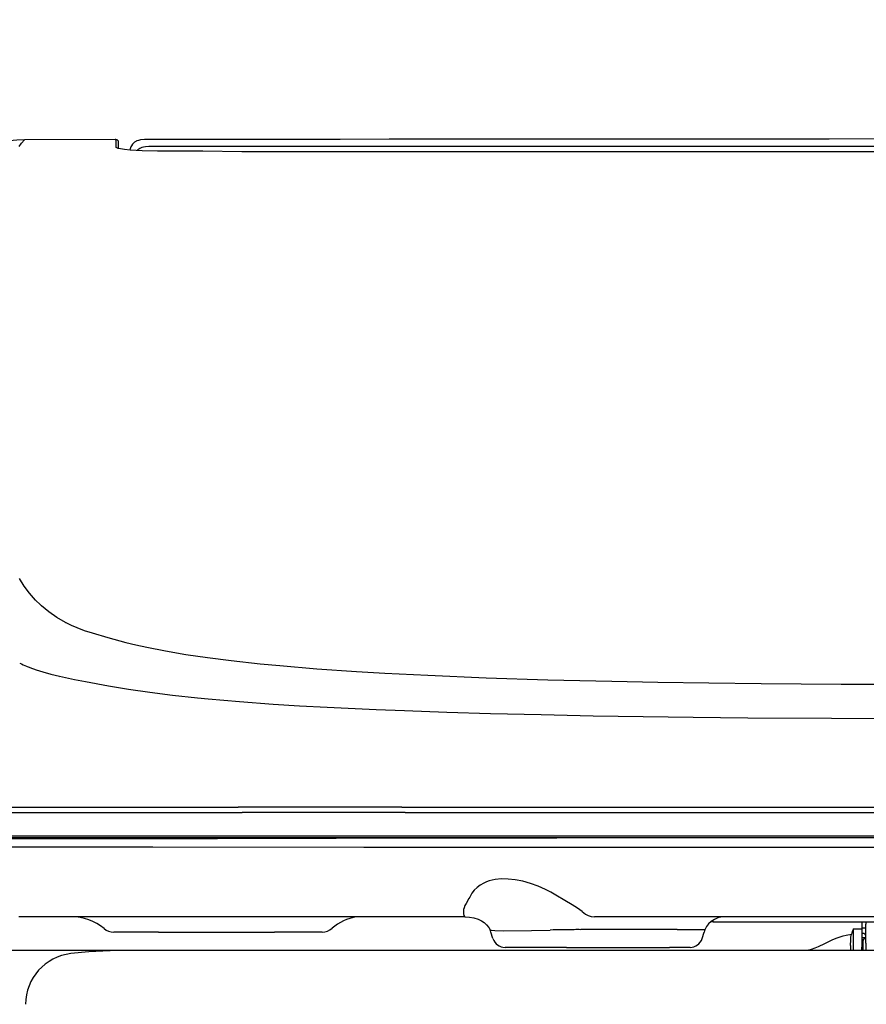
# Model space of a CAD drawing. Extents: x 0 to 1997, y 8 to 2789.
# Drawn here: x 1432 to 1598, y 860 to 1053 of the extents above; entities that cross this region are included whole.
import ezdxf

# ---------------------------------------------------------------- set-up
doc = ezdxf.new("R2010")
doc.units = 0
doc.layers.get('0').update_dxf_attribs({"linetype": 'CONTINUOUS'})
doc.layers.get('DEFPOINTS').update_dxf_attribs({"linetype": 'CONTINUOUS'})
for name, color, linetype in [('便器', 7, 'CONTINUOUS'), ('便座', 7, 'CONTINUOUS'), ('寸法', 7, 'CONTINUOUS')]:
    doc.layers.add(name, color=color, linetype=linetype)
doc.styles.add('EXCADDIM1', font='monotxt', dxfattribs={"width": 0.84, "bigfont": 'extfont'})
doc.styles.get("Standard").update_dxf_attribs({"font": 'monotxt', "bigfont": 'extfont'})
doc.dimstyles.new('ISO-25', dxfattribs={"dimtxt": 2.5, "dimasz": 2.5, "dimexe": 1.25, "dimexo": 0.625, "dimtad": 1, "dimtxsty": 'STANDARD', "dimcen": 2.5, "dimazin": 3, "dimtfac": 1, "dimtmove": 0, "dimatfit": 3})

# ---------------------------------------------------------------- blocks, each defined once
blk = doc.blocks.new('EX_NORM')
at = {"color": 0, "linetype": 'CONTINUOUS'}
for q in [(-1, 0.1667), (-1, 0), (-1, -0.1667)]:
    blk.add_line((0, 0), q, dxfattribs=at)
blk = doc.blocks.new('*D29')
at = {"layer": 'DEFPOINTS', "color": 0}
for p in [(1809.96, 1372), (1809.96, 944.49), (1409, 893.52)]:
    blk.add_point(p, dxfattribs=at)
at = {"layer": '寸法', "color": 3, "linetype": 'CONTINUOUS'}
for p, q in [((1409, 900.52), (1409, 1382)), ((1809.96, 951.49), (1809.96, 1382)), ((1439, 1372), (1779.96, 1372))]:
    blk.add_line(p, q, dxfattribs=at)
at = {"layer": '寸法', "color": 3, "xscale": 30, "yscale": 30, "zscale": 30, "rotation": 180}
blk.add_blockref('EX_NORM', (1409, 1372), dxfattribs=at)
at = {"layer": '寸法', "color": 3, "xscale": 30, "yscale": 30, "zscale": 30}
blk.add_blockref('EX_NORM', (1809.96, 1372), dxfattribs=at)
at = {"layer": '寸法', "color": 2, "insert": (1609.48, 1395.5), "char_height": 40, "attachment_point": 5, "style": 'EXCADDIM1'}
blk.add_mtext('400', dxfattribs=at)

msp = doc.modelspace()

# ---------------------------------------------------------------- linework, layer by layer
at = {"layer": '便器', "color": 2, "linetype": 'CONTINUOUS'}
for p, q in [((1609.501, 871), (1452.781, 871)), ((1466.506, 871), (1466.445, 871))]:
    msp.add_line(p, q, dxfattribs=at)
for centre, radius, start, end in [((1442.781, 860.44), 10, 96.39899, 180), ((1452.811, 771), 100, 89.98245, 96.39899), ((1466.476, 771), 100, 89.98245, 90.01755)]:
    msp.add_arc(centre, radius, start, end, dxfattribs=at)
at = {"layer": '便座', "color": 6, "linetype": 'CONTINUOUS'}
for p, q in [((1450.335, 1029.854), (1432.553, 1029.822)), ((1432.555, 1029.821), (1432.553, 1029.822)), ((1450.349, 1029.854), (1432.555, 1029.821)), ((1450.349, 1029.854), (1450.335, 1029.854)), ((1450.335, 1029.854), (1450.373, 1029.853)), ((1450.349, 1029.854), (1450.373, 1029.853)), ((1450.501, 1028.352), (1450.501, 1029.836)), ((1451.001, 1028.131), (1451.001, 1029.336)), ((1454.535, 1029.556), (1454.595, 1029.586)), ((1456.108, 1029.847), (1456.112, 1029.845)), ((1762.039, 1028.507), (1456.963, 1028.507)), ((1460.001, 1027.56), (1460.001, 1027.557)), ((1440.622, 935.238), (1440.629, 935.234)), ((1439.361, 924.448), (1439.359, 924.448)), ((1424.835, 899.044), (1474.459, 899.043)), ((1506.533, 899.043), (1474.459, 899.043)), ((1506.533, 899.043), (1609.501, 899.044)), ((1425.812, 898), (1475.262, 898)), ((1507.167, 898), (1475.262, 898)), ((1507.167, 898), (1609.501, 898)), ((1418.427, 893.416), (1609.501, 893.416)), ((1418.726, 893.1), (1609.501, 893.1)), ((1518.919, 877.6), (1431.427, 877.6)), ((1609.501, 877.6), (1544.288, 877.6)), ((1567.596, 876.6), (1609.501, 876.6)), ((1596.701, 876.6), (1596.701, 875.198)), ((1597.501, 876.477), (1597.501, 876.6)), ((1597.501, 876.477), (1597.501, 876.152)), ((1597.501, 875.622), (1597.501, 876.152)), ((1458.801, 874.6), (1450.066, 874.6)), ((1458.801, 874.6), (1481.592, 874.6)), ((1482.201, 874.6), (1481.592, 874.6)), ((1489.833, 874.6), (1482.201, 874.6)), ((1490.9, 874.6), (1489.833, 874.6)), ((1524.006, 874.6), (1523.962, 874.6)), ((1524.392, 873.31), (1523.962, 874.6)), ((1560.504, 875.064), (1541.626, 875.064)), ((1565.41, 873.31), (1565.84, 874.6)), ((1595.001, 875.198), (1596.701, 875.198)), ((1597.293, 875.344), (1596.701, 875.344)), ((1596.701, 875.198), (1596.701, 871.649)), ((1597.005, 874.322), (1596.701, 874.322)), ((1597.501, 872.389), (1597.501, 875.622)), ((1594.501, 871.985), (1594.501, 871.923)), ((1596.701, 873.5), (1597.501, 873.5)), ((1597.001, 871), (1597.001, 872.9)), ((1597.501, 873.323), (1597.301, 873.323)), ((1597.501, 872.389), (1597.501, 871)), ((1449.501, 871), (1429.501, 871)), ((1461.501, 871), (1449.501, 871)), ((1488.251, 871), (1461.501, 871)), ((1585.341, 871), (1488.251, 871)), ((1538.836, 871.6), (1526.764, 871.6)), ((1538.836, 871.6), (1559.014, 871.6)), ((1563.038, 871.6), (1559.014, 871.6)), ((1585.494, 871), (1585.34, 871)), ((1585.697, 870.998), (1585.494, 871)), ((1594.501, 871.923), (1594.501, 871)), ((1595.028, 871.649), (1595.04, 871)), ((1596.701, 871), (1596.701, 871.649))]:
    msp.add_line(p, q, dxfattribs=at)
at = {"layer": '便座', "color": 6, "linetype": 'CONTINUOUS', "flags": 128}
for points in [[(1432.555, 1029.821), (1431.065, 1029.751), (1430.334, 1029.66), (1429.622, 1029.531), (1428.733, 1029.303), (1427.925, 1029.022), (1427.177, 1028.685), (1426.344, 1028.203), (1425.61, 1027.662), (1424.97, 1027.076)], [(1431.485, 1028.507), (1431.948, 1029.12), (1432.555, 1029.821)], [(1450.501, 1029.836), (1450.501, 1029.836), (1450.501, 1029.836), (1450.5, 1029.837), (1450.498, 1029.838), (1450.491, 1029.84), (1450.461, 1029.845), (1450.349, 1029.854)], [(1460.001, 1027.557), (1458.616, 1027.564), (1455.659, 1027.639), (1453.242, 1027.794), (1452.178, 1027.909), (1451.383, 1028.032), (1450.899, 1028.139), (1450.628, 1028.234), (1450.536, 1028.291), (1450.512, 1028.317), (1450.501, 1028.352)], [(1454.595, 1029.586), (1454.12, 1029.32), (1453.738, 1028.962), (1453.512, 1028.638)], [(1456.108, 1029.847), (1455.283, 1029.781), (1454.922, 1029.7), (1454.595, 1029.586)], [(1456.962, 1028.507), (1456.253, 1028.458), (1455.911, 1028.393), (1455.583, 1028.295), (1455.159, 1028.098), (1454.788, 1027.826), (1454.655, 1027.694)], [(1609.501, 1029.97), (1599.914, 1029.97), (1590.327, 1029.968), (1580.74, 1029.966), (1571.153, 1029.963), (1561.565, 1029.958), (1551.978, 1029.953), (1542.391, 1029.947), (1532.804, 1029.94), (1523.217, 1029.931), (1513.63, 1029.923), (1504.043, 1029.912), (1494.456, 1029.901), (1484.869, 1029.889), (1475.282, 1029.876), (1465.695, 1029.862), (1456.108, 1029.847)], [(1609.501, 1027.484), (1475.199, 1027.484), (1467.5, 1027.557), (1460.001, 1027.557)], [(1435.696, 938.68), (1434.699, 939.649), (1433.541, 940.961), (1432.508, 942.363), (1431.593, 943.861)], [(1440.622, 935.238), (1438.901, 936.25), (1437.333, 937.331), (1435.911, 938.488), (1435.696, 938.68)], [(1440.63, 935.234), (1441.681, 934.708), (1442.795, 934.231), (1444.249, 933.693), (1445.795, 933.187), (1448.885, 932.281), (1452.405, 931.35), (1454.395, 930.869), (1456.53, 930.393)], [(1456.53, 930.393), (1460.207, 929.671), (1464.17, 928.999), (1468.42, 928.376), (1473.061, 927.786), (1478.767, 927.163), (1482.599, 926.796), (1489.886, 926.192), (1497.671, 925.653), (1503.227, 925.324), (1511.639, 924.896)], [(1433.613, 926.405), (1434.85, 925.96), (1436.144, 925.552), (1437.726, 925.117), (1439.387, 924.716)], [(1439.387, 924.716), (1442.378, 924.084), (1444.496, 923.675), (1449.042, 922.837)], [(1511.639, 924.896), (1523.099, 924.426), (1535.149, 924.041), (1547.709, 923.735), (1556.755, 923.564), (1566.701, 923.416), (1576.956, 923.301), (1592.656, 923.19), (1609.501, 923.15)], [(1449.042, 922.837), (1452.943, 922.178), (1457.129, 921.57), (1461.604, 921.01), (1466.451, 920.487), (1468.571, 920.281), (1474.728, 919.749), (1481.289, 919.271), (1486.482, 918.945), (1491.894, 918.644), (1501.472, 918.194), (1507.044, 917.971)], [(1507.044, 917.971), (1515.327, 917.683), (1523.916, 917.431), (1533.836, 917.188), (1544.061, 916.982), (1563.678, 916.694), (1574.384, 916.585), (1590.764, 916.476), (1609.501, 916.432)], [(1418.911, 892.924), (1425.019, 892.916), (1434.96, 892.946), (1452.476, 892.937), (1470.371, 892.929), (1493.667, 892.985), (1536.942, 893.063), (1587.159, 893.088), (1609.501, 893.091)], [(1419.521, 891.264), (1425.547, 891.268), (1457.691, 891.261), (1499.063, 891.233), (1557.81, 891.206), (1607.302, 891.202), (1609.501, 891.202)], [(1541.882, 878.592), (1540.96, 879.296), (1539.944, 879.953), (1538.498, 880.8), (1536.747, 881.841), (1535.735, 882.406), (1534.699, 882.929), (1533.238, 883.573), (1531.753, 884.114), (1530.26, 884.54), (1528.776, 884.837), (1527.406, 884.989), (1526.083, 885.006), (1524.829, 884.883), (1524.231, 884.766), (1523.659, 884.612), (1523.122, 884.425), (1522.616, 884.203), (1521.911, 883.803), (1521.284, 883.33), (1520.739, 882.789), (1520.276, 882.188), (1519.843, 881.433), (1519.702, 881.177), (1519.118, 880.176), (1518.912, 879.77), (1518.746, 879.342), (1518.657, 878.997), (1518.601, 878.638)], [(1518.601, 878.638), (1518.596, 878.134), (1518.667, 877.829), (1518.793, 877.645), (1518.919, 877.6)], [(1541.882, 878.592), (1542.565, 878.102), (1543.04, 877.859), (1543.662, 877.664), (1544.288, 877.6)], [(1518.862, 877.6), (1519.799, 877.542), (1520.647, 877.381), (1521.53, 877.104), (1522.146, 876.814), (1522.692, 876.452), (1523.165, 876.016), (1523.577, 875.489), (1523.85, 875.026)], [(1569.354, 877.6), (1568.519, 877.382), (1567.838, 877.086), (1567.202, 876.67), (1566.691, 876.179), (1566.298, 875.651), (1565.942, 875.016)], [(1523.924, 874.995), (1524.109, 874.961), (1524.769, 874.903), (1526.464, 874.861), (1531.97, 874.905), (1535.606, 874.987)], [(1565.942, 875.016), (1565.942, 875.018), (1565.941, 875.019), (1565.937, 875.021), (1565.922, 875.025), (1565.73, 875.043), (1565.321, 875.054), (1563.945, 875.061), (1560.504, 875.063)], [(1585.697, 871), (1585.7, 871.008), (1585.705, 871.014), (1585.722, 871.025), (1585.764, 871.04), (1585.901, 871.07), (1586.289, 871.119), (1586.853, 871.23), (1587.58, 871.483), (1588.205, 871.759), (1589.476, 872.377), (1591.064, 873.123), (1591.883, 873.46), (1593.032, 873.847), (1593.621, 873.998), (1594.71, 874.177)], [(1594.501, 871.985), (1594.543, 873.078), (1594.589, 873.517), (1594.659, 873.957), (1594.71, 874.177)], [(1597.501, 875.519), (1597.494, 875.521), (1597.487, 875.522)], [(1597.001, 872.9), (1597.018, 873.042), (1597.072, 873.174), (1597.176, 873.285), (1597.301, 873.323)]]:
    msp.add_lwpolyline(points, dxfattribs=at)
at = {"layer": '便座', "color": 6, "linetype": 'CONTINUOUS'}
for centre, radius, start, end in [((1450.501, 1029.336), 0.5, 0.02177, 90.02176), ((1456.1, 1027.189), 2.966, 150.6129, 168.05321), ((1442.212, 948.918), 24.098, 243.90644, 247.34374), ((1443.2, 951.255), 26.635, 247.31733, 248.90378), ((1441.76, 867.6), 10, 50.28486, 90), ((1499.373, 867.797), 9.957, 100.07073, 130.8435), ((1567.747, 873.224), 3.38, 91.99843, 102.18264), ((1450.066, 877.6), 3, 230.28486, 270), ((1490.9, 877.6), 3, 270.00003, 310.81426), ((1522.973, 874.568), 0.99, 1.84778, 27.53658), ((1523.946, 875.16), 0.166, 234.30795, 262.34538), ((1541.439, 657.895), 217.169, 90.29206, 91.53904), ((1541.02, 795.638), 79.426, 89.56277, 90.49598), ((1566.838, 874.575), 0.998, 153.81388, 178.57356), ((1640.204, 861.728), 47.167, 163.40691, 164.69579), ((1777.572, 874.779), 182.571, 179.86852, 180.98235), ((1597.006, 873.824), 0.498, 6.20299, 90.05772), ((1597.294, 874.872), 0.471, 63.94478, 90.1396), ((1526.764, 874.1), 2.5, 198.435, 270), ((1563.038, 874.1), 2.5, 270, 341.565)]:
    msp.add_arc(centre, radius, start, end, dxfattribs=at)

# ---------------------------------------------------------------- dimensions: what is measured, and where the dimension line sits
at = {"layer": '寸法', "color": 3, "linetype": 'CONTINUOUS'}
dim = msp.add_linear_dim(base=(1809.965, 1372), p1=(1409.005, 893.52), p2=(1809.965, 944.49), text='400', dimstyle='ISO-25', override={"dimtxt": 40, "dimasz": 30, "dimexe": 10, "dimexo": 7, "dimgap": 0, "dimtad": 1, "dimjust": 0, "dimtih": 0, "dimtoh": 0, "dimdec": 0, "dimzin": 0, "dimlunit": 2, "dimtxsty": 'EXCADDIM1', "dimblk1": 'EX_NORM', "dimblk2": 'EX_NORM', "dimsah": 1, "dimse1": 0, "dimse2": 0, "dimclrd": 3, "dimclre": 3, "dimclrt": 2, "dimtmove": 2}, dxfattribs=at)
dim.commit()
dim.dimension.update_dxf_attribs({"geometry": '*D29', "text_midpoint": (1609.485, 1395.5), "dimtype": 160})

doc.saveas('drawing.dxf')
